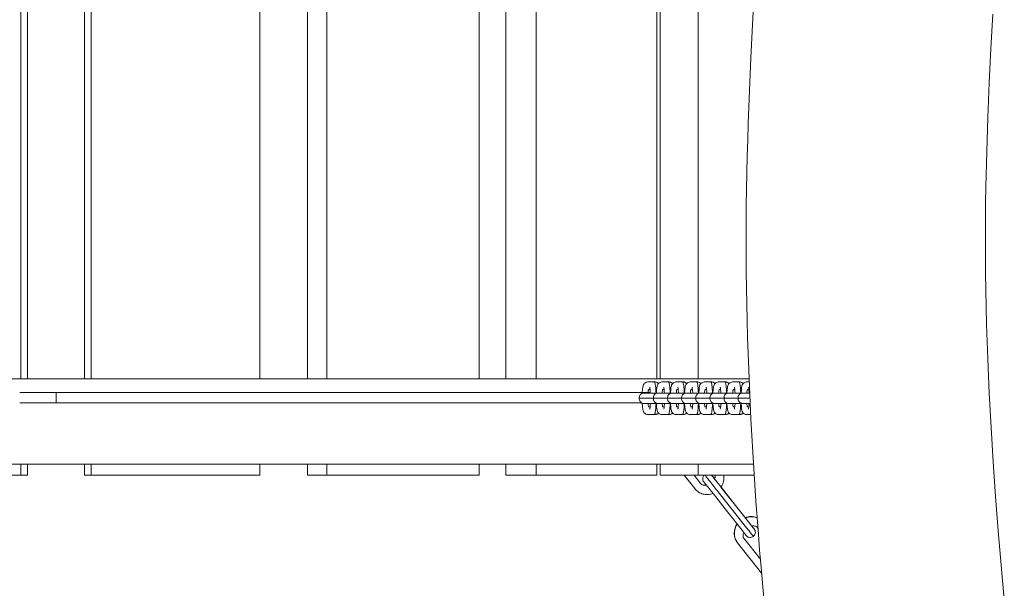
# Model space of a CAD drawing. Units: inches. Extents: x 13.2 to 68.6, y 215.2 to 286.1.
# Drawn here: x 44.9 to 50.7, y 234.3 to 237.6 of the extents above; entities that cross this region are included whole.
import ezdxf

# ---------------------------------------------------------------- set-up
doc = ezdxf.new("R2010")
doc.units = ezdxf.units.IN
doc.header["$MEASUREMENT"] = 0
doc.layers.add('Ebene 1', color=7, linetype='Continuous')

msp = doc.modelspace()

# ---------------------------------------------------------------- linework, layer by layer
at = {"layer": 'Ebene 1', "color": 7, "lineweight": 9, "true_color": 0xffffff}
for points in [[(44.8717, 235.5017), (44.8717, 240.6675)], [(44.9115, 235.5017), (44.9115, 240.6675)], [(45.251, 235.5017), (45.251, 240.6675)], [(45.2908, 235.5017), (45.2908, 240.6675)], [(46.2969, 235.5017), (46.2969, 240.6675)], [(46.5799, 235.5017), (46.5799, 240.6675)], [(46.6957, 235.5017), (46.6957, 240.6675)], [(47.6033, 235.5017), (47.6033, 240.6675)], [(47.7623, 235.5017), (47.7623, 240.6675)], [(47.9425, 235.5017), (47.9425, 240.6675)], [(48.6627, 235.5017), (48.6627, 240.6675)], [(48.6821, 235.5017), (48.6821, 240.6675)], [(48.909, 235.5017), (48.909, 240.6675)], [(49.3097, 234.0887), (49.2921, 234.2839), (49.2838, 234.3816), (49.2755, 234.4791), (49.2678, 234.5766), (49.2604, 234.6742), (49.2533, 234.7719), (49.2466, 234.8696), (49.2402, 234.9672), (49.2342, 235.0649), (49.2287, 235.1627), (49.2235, 235.2606), (49.2185, 235.3582), (49.2142, 235.4563), (49.2103, 235.5539), (49.2068, 235.6518), (49.2035, 235.7496), (49.2011, 235.8476), (49.1987, 235.9455), (49.1972, 236.0435), (49.1958, 236.1411), (49.1951, 236.2392), (49.1949, 236.337), (49.1954, 236.435), (49.1961, 236.5328), (49.1975, 236.6307), (49.1992, 236.7287), (49.2016, 236.8265), (49.2042, 236.9246), (49.2073, 237.0224), (49.2108, 237.1201), (49.2146, 237.2181), (49.2232, 237.4136), (49.233, 237.6093), (49.2435, 237.8046)], [(50.6648, 237.6739), (50.6539, 237.4689), (50.6441, 237.2637), (50.6357, 237.0584), (50.629, 236.8532), (50.6241, 236.6477), (50.6226, 236.5453), (50.6215, 236.4426), (50.6212, 236.3398), (50.6215, 236.2371), (50.6222, 236.1344), (50.6236, 236.0318), (50.6257, 235.9289), (50.6281, 235.8264), (50.6314, 235.7238), (50.635, 235.6211), (50.6439, 235.4159), (50.6548, 235.2108), (50.6674, 235.0058), (50.6817, 234.8008), (50.6977, 234.596), (50.7153, 234.3915), (50.734, 234.1869)], [(40.4668, 235.5017), (45.0813, 235.5017)], [(45.0813, 235.5017), (49.2123, 235.5017)], [(48.5762, 235.4203), (48.5779, 235.4411), (48.5793, 235.4516), (48.5803, 235.4568), (48.5815, 235.4618), (48.5834, 235.4669), (48.5864, 235.4712), (48.5898, 235.475), (48.5941, 235.4781), (48.5986, 235.4804), (48.6034, 235.4819), (48.6086, 235.483), (48.6136, 235.4833)], [(48.6106, 235.4203), (48.611, 235.4258), (48.6118, 235.4309), (48.6122, 235.433), (48.6127, 235.4351), (48.6131, 235.4364), (48.6136, 235.437)], [(48.6136, 235.4833), (48.647, 235.4833)], [(48.6136, 235.4368), (48.6222, 235.4368)], [(48.6237, 235.4159), (48.6222, 235.4351), (48.6211, 235.4447), (48.6203, 235.4492), (48.6199, 235.4506), (48.6199, 235.4507), (48.6199, 235.4509), (48.6199, 235.4511)], [(48.647, 235.4833), (48.6472, 235.4833)], [(48.6472, 235.4833), (48.648, 235.483), (48.6489, 235.4824), (48.6496, 235.4809), (48.6506, 235.4792), (48.6513, 235.4766), (48.652, 235.4735), (48.653, 235.4699), (48.6537, 235.4656), (48.6546, 235.4609), (48.6551, 235.4554), (48.6558, 235.4497), (48.6563, 235.4433), (48.6573, 235.4301), (48.658, 235.4159)], [(48.6473, 235.4833), (48.6542, 235.4826), (48.6577, 235.4819), (48.6609, 235.4807), (48.6642, 235.4795), (48.6671, 235.4778), (48.6699, 235.4761), (48.6725, 235.4735)], [(48.6601, 235.4159), (48.6616, 235.438), (48.663, 235.449), (48.6639, 235.4545), (48.6651, 235.4599), (48.6668, 235.465), (48.6696, 235.4699), (48.673, 235.4742), (48.6773, 235.4774), (48.682, 235.48), (48.6871, 235.4819), (48.6925, 235.483), (48.6978, 235.4833)], [(48.6978, 235.437), (48.6975, 235.4368), (48.6973, 235.4363), (48.6966, 235.4346), (48.6961, 235.432), (48.6957, 235.4292), (48.695, 235.4228), (48.6944, 235.4159)], [(48.7312, 235.4833), (48.6978, 235.4833)], [(48.7062, 235.4368), (48.6978, 235.4368)], [(48.7078, 235.4159), (48.7073, 235.4266), (48.7062, 235.4373), (48.7049, 235.4478), (48.7043, 235.4492), (48.7043, 235.4497), (48.7042, 235.4504), (48.7038, 235.4511)], [(48.7312, 235.4833), (48.7314, 235.4833)], [(48.7421, 235.4159), (48.7416, 235.4301), (48.7405, 235.4433), (48.7398, 235.4497), (48.7393, 235.4554), (48.7386, 235.4609), (48.7379, 235.4656), (48.7371, 235.4699), (48.7362, 235.4735), (48.7355, 235.4766), (48.7347, 235.4792), (48.7338, 235.4809), (48.7329, 235.4824), (48.7321, 235.483), (48.7314, 235.4833)], [(48.7316, 235.4833), (48.7386, 235.4826), (48.7419, 235.4819), (48.7452, 235.4807), (48.7483, 235.4795), (48.7512, 235.4778), (48.754, 235.4761), (48.7567, 235.4735)], [(48.7443, 235.4159), (48.7457, 235.438), (48.7471, 235.449), (48.7481, 235.4545), (48.7493, 235.4599), (48.751, 235.465), (48.7536, 235.4699), (48.7574, 235.4742), (48.7615, 235.4774), (48.7662, 235.48), (48.7712, 235.4819), (48.7765, 235.483), (48.7819, 235.4833)], [(48.7788, 235.4159), (48.7793, 235.4228), (48.78, 235.4292), (48.7803, 235.432), (48.7808, 235.4346), (48.7813, 235.4363), (48.7817, 235.4368), (48.782, 235.437)], [(48.782, 235.4833), (48.8155, 235.4833)], [(48.782, 235.4368), (48.7905, 235.4368)], [(48.792, 235.4159), (48.7906, 235.4351), (48.7894, 235.4447), (48.7886, 235.4492), (48.7882, 235.4506), (48.7882, 235.4507), (48.7882, 235.4509), (48.7882, 235.4511)], [(48.8155, 235.4833), (48.8155, 235.4833)], [(48.8155, 235.4833), (48.8163, 235.483), (48.8172, 235.4824), (48.818, 235.4809), (48.8187, 235.4792), (48.8196, 235.4766), (48.8204, 235.4735), (48.8213, 235.4699), (48.822, 235.4656), (48.8229, 235.4609), (48.8235, 235.4554), (48.8242, 235.4497), (48.8248, 235.4433), (48.8256, 235.4301), (48.8263, 235.4159)], [(48.8158, 235.4833), (48.8227, 235.4826), (48.826, 235.4819), (48.8294, 235.4807), (48.8325, 235.4795), (48.8354, 235.4778), (48.8384, 235.4761), (48.8408, 235.4735)], [(48.8284, 235.4159), (48.8299, 235.438), (48.8313, 235.449), (48.8323, 235.4545), (48.8334, 235.4599), (48.8353, 235.465), (48.8378, 235.4699), (48.8415, 235.4742), (48.8456, 235.4774), (48.8502, 235.48), (48.8554, 235.4819), (48.8608, 235.483), (48.8661, 235.4833)], [(48.8627, 235.4159), (48.8633, 235.4228), (48.8642, 235.4292), (48.8645, 235.432), (48.8649, 235.4346), (48.8656, 235.4363), (48.8659, 235.4368), (48.8661, 235.437)], [(48.8661, 235.4833), (48.8995, 235.4833)], [(48.8661, 235.4368), (48.8747, 235.4368)], [(48.8763, 235.4159), (48.8749, 235.4351), (48.8737, 235.4447), (48.8728, 235.4492), (48.8726, 235.4506), (48.8725, 235.4507), (48.8723, 235.4509), (48.8723, 235.4511)], [(48.8995, 235.4833), (48.8997, 235.4833)], [(48.8997, 235.4833), (48.9005, 235.483), (48.9014, 235.4824), (48.9021, 235.4811), (48.903, 235.4792), (48.9038, 235.4766), (48.9045, 235.4735), (48.9054, 235.4699), (48.9062, 235.4656), (48.9069, 235.4609), (48.9074, 235.4554), (48.9083, 235.4497), (48.9088, 235.4433), (48.9098, 235.4301), (48.9104, 235.4159)], [(48.8999, 235.4833), (48.9069, 235.4826), (48.9102, 235.4819), (48.9135, 235.4807), (48.9167, 235.4795), (48.9197, 235.4778), (48.9223, 235.4761), (48.925, 235.4735)], [(48.9126, 235.4159), (48.9142, 235.438), (48.9155, 235.449), (48.9164, 235.4545), (48.9176, 235.4599), (48.9193, 235.465), (48.9221, 235.4699), (48.9255, 235.4742), (48.93, 235.4774), (48.9345, 235.48), (48.9396, 235.4819), (48.9448, 235.483), (48.9503, 235.4833)], [(48.9503, 235.437), (48.95, 235.4368), (48.9498, 235.4363), (48.9493, 235.4346), (48.9488, 235.432), (48.9483, 235.4292), (48.9476, 235.4228), (48.9471, 235.4159)], [(48.9837, 235.4833), (48.9503, 235.4833)], [(48.9589, 235.4368), (48.9503, 235.4368)], [(48.9605, 235.4159), (48.9598, 235.4266), (48.9588, 235.4373), (48.9572, 235.4478), (48.957, 235.4492), (48.9569, 235.4497), (48.9567, 235.4504), (48.9565, 235.4511)], [(48.9837, 235.4833), (48.9837, 235.4833)], [(48.9946, 235.4159), (48.9941, 235.4301), (48.993, 235.4433), (48.9925, 235.4497), (48.9918, 235.4554), (48.9912, 235.4609), (48.9905, 235.4656), (48.9896, 235.4699), (48.9887, 235.4735), (48.9879, 235.4766), (48.9872, 235.4792), (48.9863, 235.4809), (48.9855, 235.4824), (48.9846, 235.483), (48.9837, 235.4833)], [(48.9841, 235.4833), (48.991, 235.4826), (48.9944, 235.4819), (48.9977, 235.4807), (49.0008, 235.4795), (49.0037, 235.4778), (49.0065, 235.4761), (49.0091, 235.4735)], [(48.9968, 235.4159), (48.9984, 235.438), (48.9996, 235.449), (49.0006, 235.4545), (49.0018, 235.4599), (49.0037, 235.465), (49.0061, 235.4699), (49.0098, 235.4742), (49.0139, 235.4776), (49.0187, 235.48), (49.0237, 235.4819), (49.0292, 235.483), (49.0344, 235.4833)], [(49.0344, 235.437), (49.0342, 235.4368), (49.0339, 235.4363), (49.0334, 235.4346), (49.0328, 235.432), (49.0323, 235.4292), (49.0316, 235.4228), (49.0311, 235.4159)], [(49.068, 235.4833), (49.0344, 235.4833)], [(49.043, 235.4368), (49.0344, 235.4368)], [(49.0446, 235.4159), (49.044, 235.4266), (49.043, 235.4373), (49.0416, 235.448), (49.0413, 235.4492), (49.0409, 235.4497), (49.0409, 235.4504), (49.0408, 235.4511)], [(49.068, 235.4833), (49.0682, 235.4833)], [(49.0788, 235.4159), (49.0781, 235.4301), (49.0773, 235.4433), (49.0766, 235.4497), (49.0761, 235.4554), (49.0752, 235.4609), (49.0745, 235.4656), (49.0738, 235.4699), (49.073, 235.4735), (49.0721, 235.4766), (49.0713, 235.4792), (49.0706, 235.4809), (49.0697, 235.4824), (49.0688, 235.483), (49.0682, 235.4833)], [(49.0683, 235.4833), (49.0752, 235.4826), (49.0787, 235.4819), (49.0819, 235.4807), (49.085, 235.4795), (49.088, 235.4778), (49.0907, 235.4761), (49.0933, 235.4735)], [(49.0809, 235.4159), (49.0824, 235.438), (49.0838, 235.449), (49.0847, 235.4545), (49.0859, 235.4599), (49.0876, 235.465), (49.0904, 235.4699), (49.094, 235.4742), (49.0983, 235.4776), (49.1029, 235.48), (49.1079, 235.4819), (49.1133, 235.483), (49.1186, 235.4833)], [(49.1186, 235.437), (49.1184, 235.4368), (49.1179, 235.4363), (49.1174, 235.4346), (49.1171, 235.432), (49.1166, 235.4292), (49.116, 235.4228), (49.1153, 235.4159)], [(49.152, 235.4833), (49.1186, 235.4833)], [(49.1272, 235.4368), (49.1186, 235.4368)], [(49.1288, 235.4159), (49.1281, 235.4266), (49.1272, 235.4373), (49.1255, 235.448), (49.1253, 235.4492), (49.1252, 235.4497), (49.125, 235.4504), (49.1248, 235.4511)], [(49.152, 235.4833), (49.1522, 235.4833)], [(49.1631, 235.4159), (49.1624, 235.4301), (49.1613, 235.4433), (49.1608, 235.4497), (49.1601, 235.4554), (49.1594, 235.4609), (49.1588, 235.4656), (49.1579, 235.4699), (49.1572, 235.4735), (49.1563, 235.4766), (49.1557, 235.4792), (49.1548, 235.4809), (49.1538, 235.4824), (49.1531, 235.483), (49.1522, 235.4833)], [(49.1526, 235.4833), (49.1594, 235.4826), (49.1627, 235.4819), (49.166, 235.4807), (49.1691, 235.4795), (49.1722, 235.4778), (49.1749, 235.4761), (49.1775, 235.4735)], [(49.165, 235.4159), (49.1669, 235.438), (49.1681, 235.449), (49.1689, 235.4545), (49.1703, 235.4599), (49.172, 235.465), (49.1746, 235.4699), (49.178, 235.4742), (49.1824, 235.4776), (49.187, 235.48), (49.1922, 235.4819), (49.1973, 235.483), (49.2029, 235.4833)], [(49.1996, 235.4159), (49.2001, 235.4228), (49.2008, 235.4292), (49.2011, 235.432), (49.2016, 235.4346), (49.2022, 235.4363), (49.2025, 235.4368), (49.2029, 235.437)], [(49.2029, 235.4833), (49.213, 235.4833)], [(49.2029, 235.4368), (49.2115, 235.4368)], [(49.2128, 235.4159), (49.2116, 235.4351), (49.2104, 235.4447), (49.2094, 235.4492), (49.2092, 235.4506), (49.2091, 235.4507), (49.2091, 235.4509), (49.2089, 235.4511)], [(44.8646, 235.4203), (45.0813, 235.4203)], [(45.0813, 235.3589), (45.0813, 235.4203)], [(45.0813, 235.4203), (45.2978, 235.4203)], [(45.2978, 235.4203), (45.5142, 235.4203)], [(45.5142, 235.4203), (45.9579, 235.4203)], [(45.9579, 235.4203), (46.407, 235.4203)], [(46.407, 235.4203), (46.8548, 235.4203)], [(46.8548, 235.4203), (47.2943, 235.4203)], [(47.2943, 235.4203), (47.7177, 235.4203)], [(47.7177, 235.4203), (48.1182, 235.4203)], [(48.1182, 235.4203), (48.4882, 235.4203)], [(48.4882, 235.4203), (48.6234, 235.4203)], [(48.581, 235.3548), (48.5784, 235.355), (48.5758, 235.3555), (48.5733, 235.3565), (48.5709, 235.3579), (48.5667, 235.3613), (48.5634, 235.3655), (48.561, 235.37), (48.5591, 235.375), (48.5581, 235.3803), (48.5579, 235.3855), (48.5581, 235.3906), (48.5591, 235.3956), (48.561, 235.4008), (48.5634, 235.4054), (48.5667, 235.4096), (48.5709, 235.4128), (48.5733, 235.4141), (48.5757, 235.4151), (48.5779, 235.4158), (48.5795, 235.4158), (48.581, 235.4159)], [(48.642, 235.3855), (48.5579, 235.3855)], [(48.5815, 235.4159), (48.5812, 235.4159)], [(48.6151, 235.4159), (48.5815, 235.4159)], [(48.6644, 235.4159), (48.6151, 235.4159)], [(48.6654, 235.3548), (48.6627, 235.355), (48.6599, 235.3555), (48.6575, 235.3565), (48.6553, 235.3579), (48.6511, 235.3613), (48.6477, 235.3655), (48.6451, 235.37), (48.6435, 235.375), (48.6423, 235.3803), (48.642, 235.3855), (48.6423, 235.3906), (48.6435, 235.3956), (48.6451, 235.4008), (48.6477, 235.4054), (48.6511, 235.4096), (48.6553, 235.4128), (48.6575, 235.4141), (48.6599, 235.4151), (48.6627, 235.4158), (48.6654, 235.4159)], [(48.642, 235.3855), (48.6427, 235.3855)], [(48.6427, 235.3855), (48.6763, 235.3855)], [(48.6654, 235.4159), (48.6656, 235.4159)], [(48.6656, 235.4159), (48.6992, 235.4159)], [(48.6763, 235.3855), (48.7262, 235.3855)], [(48.6992, 235.4159), (48.7493, 235.4159)], [(48.7495, 235.3548), (48.7467, 235.355), (48.7441, 235.3555), (48.7417, 235.3565), (48.7393, 235.3579), (48.7352, 235.3613), (48.7319, 235.3655), (48.7292, 235.37), (48.7274, 235.375), (48.7266, 235.3803), (48.7262, 235.3855), (48.7266, 235.3906), (48.7274, 235.3956), (48.7292, 235.4008), (48.7319, 235.4054), (48.7352, 235.4096), (48.7393, 235.4128), (48.7416, 235.4141), (48.7438, 235.4151), (48.746, 235.4158), (48.7472, 235.4158), (48.7476, 235.4158), (48.7483, 235.4159), (48.7495, 235.4159)], [(48.7605, 235.3855), (48.7262, 235.3855)], [(48.7498, 235.4159), (48.7495, 235.4159)], [(48.7834, 235.4159), (48.7498, 235.4159)], [(48.8105, 235.3855), (48.7605, 235.3855)], [(48.8329, 235.4159), (48.7834, 235.4159)], [(48.8335, 235.3548), (48.831, 235.355), (48.8284, 235.3555), (48.8258, 235.3565), (48.8235, 235.3579), (48.8194, 235.3613), (48.816, 235.3655), (48.8136, 235.37), (48.8118, 235.375), (48.8106, 235.3803), (48.8103, 235.3855), (48.8106, 235.3906), (48.8118, 235.3956), (48.8136, 235.4008), (48.816, 235.4054), (48.8194, 235.4096), (48.8235, 235.4128), (48.8258, 235.4141), (48.8284, 235.4151), (48.831, 235.4158), (48.8335, 235.4159)], [(48.8105, 235.3855), (48.8108, 235.3855)], [(48.811, 235.3855), (48.8444, 235.3855)], [(48.8335, 235.4159), (48.8341, 235.4159)], [(48.8341, 235.4159), (48.8676, 235.4159)], [(48.8444, 235.3855), (48.8945, 235.3855)], [(48.8676, 235.4159), (48.9178, 235.4159)], [(48.9178, 235.3548), (48.9152, 235.355), (48.9124, 235.3557), (48.91, 235.3565), (48.9078, 235.3579), (48.9035, 235.3613), (48.9002, 235.3655), (48.8976, 235.37), (48.8959, 235.375), (48.8949, 235.3803), (48.8945, 235.3855), (48.8949, 235.3906), (48.8959, 235.3956), (48.8976, 235.4008), (48.9002, 235.4054), (48.9036, 235.4096), (48.9078, 235.4128), (48.91, 235.4141), (48.9123, 235.4151), (48.9148, 235.4158), (48.916, 235.4158), (48.9178, 235.4159)], [(48.9788, 235.3855), (48.8945, 235.3855)], [(48.9181, 235.4159), (48.9178, 235.4159)], [(48.9517, 235.4159), (48.9181, 235.4159)], [(49.002, 235.4159), (48.9517, 235.4159)], [(49.002, 235.3548), (49.0003, 235.3548), (48.9989, 235.3551), (48.9967, 235.3557), (48.9941, 235.3565), (48.992, 235.3579), (48.9877, 235.3613), (48.9843, 235.3655), (48.9819, 235.37), (48.9801, 235.375), (48.9791, 235.3803), (48.9788, 235.3855), (48.9791, 235.3906), (48.9801, 235.3956), (48.9819, 235.4008), (48.9843, 235.4054), (48.9877, 235.4096), (48.992, 235.4128), (48.9941, 235.4141), (48.9967, 235.4151), (48.9989, 235.4158), (49.0003, 235.4158), (49.002, 235.4159)], [(48.9788, 235.3855), (48.9793, 235.3855)], [(48.9793, 235.3855), (49.0129, 235.3855)], [(49.002, 235.4159), (49.0023, 235.4159)], [(49.0023, 235.4159), (49.0359, 235.4159)], [(49.0129, 235.3855), (49.063, 235.3855)], [(49.0359, 235.4159), (49.0861, 235.4159)], [(49.0861, 235.3548), (49.0835, 235.355), (49.0807, 235.3557), (49.0783, 235.3565), (49.0761, 235.3579), (49.0718, 235.3613), (49.0685, 235.3655), (49.0659, 235.37), (49.0642, 235.375), (49.0632, 235.3803), (49.0628, 235.3855), (49.0632, 235.3906), (49.0642, 235.3956), (49.0659, 235.4008), (49.0687, 235.4054), (49.0718, 235.4096), (49.0761, 235.4128), (49.0783, 235.4141), (49.0806, 235.4151), (49.0831, 235.4158), (49.0843, 235.4158), (49.0861, 235.4159)], [(49.0971, 235.3855), (49.063, 235.3855)], [(49.0866, 235.4159), (49.0861, 235.4159)], [(49.1202, 235.4159), (49.0866, 235.4159)], [(49.147, 235.3855), (49.0971, 235.3855)], [(49.1703, 235.4159), (49.1202, 235.4159)], [(49.1703, 235.3548), (49.1686, 235.3548), (49.1674, 235.3551), (49.1648, 235.3557), (49.1627, 235.3565), (49.1603, 235.3579), (49.1562, 235.3613), (49.1527, 235.3655), (49.1503, 235.37), (49.1484, 235.375), (49.1474, 235.3803), (49.147, 235.3855), (49.1474, 235.3906), (49.1484, 235.3956), (49.1503, 235.4008), (49.1527, 235.4054), (49.1562, 235.4096), (49.1603, 235.4128), (49.1627, 235.4141), (49.1648, 235.4151), (49.1674, 235.4158), (49.1686, 235.4158), (49.1703, 235.4159)], [(49.147, 235.3855), (49.1476, 235.3855)], [(49.1477, 235.3855), (49.1813, 235.3855)], [(49.1703, 235.4159), (49.1708, 235.4159)], [(49.1708, 235.4159), (49.2042, 235.4159)], [(49.1813, 235.3855), (49.2173, 235.3855)], [(49.2042, 235.4159), (49.2159, 235.4159)], [(45.0813, 235.3589), (44.8644, 235.3589)], [(45.2978, 235.3589), (45.0811, 235.3589)], [(45.5142, 235.3589), (45.2978, 235.3589)], [(45.9579, 235.3589), (45.5142, 235.3589)], [(46.407, 235.3589), (45.9579, 235.3589)], [(46.8548, 235.3589), (46.407, 235.3589)], [(47.2943, 235.3589), (46.8548, 235.3589)], [(47.7177, 235.3589), (47.2943, 235.3589)], [(48.5693, 235.3589), (47.7177, 235.3589)], [(48.6136, 235.2876), (48.6081, 235.2878), (48.6027, 235.289), (48.5977, 235.2909), (48.5929, 235.2935), (48.5886, 235.2969), (48.5851, 235.3011), (48.5826, 235.3061), (48.5808, 235.3114), (48.5796, 235.3167), (48.5786, 235.3224), (48.5774, 235.3334), (48.5758, 235.3557)], [(48.5815, 235.3548), (48.5812, 235.3548)], [(48.6151, 235.3548), (48.5815, 235.3548)], [(48.6136, 235.3338), (48.6134, 235.3341), (48.6131, 235.3346), (48.6125, 235.3364), (48.612, 235.3388), (48.6117, 235.3415), (48.6108, 235.3479), (48.6105, 235.3548)], [(48.6222, 235.3338), (48.6136, 235.3338)], [(48.6654, 235.3548), (48.6151, 235.3548)], [(48.6199, 235.3197), (48.6203, 235.3214), (48.6205, 235.3226), (48.621, 235.325), (48.6222, 235.3348), (48.6237, 235.3548)], [(48.658, 235.3548), (48.6573, 235.3407), (48.6563, 235.3272), (48.6558, 235.321), (48.6551, 235.3154), (48.6546, 235.31), (48.6537, 235.3052), (48.653, 235.3009), (48.652, 235.2973), (48.6513, 235.2942), (48.6506, 235.2918), (48.6496, 235.2899), (48.6489, 235.2885), (48.648, 235.2876), (48.6472, 235.2876)], [(48.6978, 235.2876), (48.6925, 235.2878), (48.6871, 235.2888), (48.682, 235.2907), (48.6773, 235.2933), (48.673, 235.2966), (48.6696, 235.3009), (48.6668, 235.3057), (48.6651, 235.3109), (48.6639, 235.3164), (48.663, 235.3217), (48.6616, 235.3328), (48.6601, 235.3548)], [(48.6654, 235.3548), (48.6656, 235.3548)], [(48.6656, 235.3548), (48.6992, 235.3548)], [(48.6944, 235.3548), (48.695, 235.3479), (48.6957, 235.3415), (48.6961, 235.3388), (48.6966, 235.3364), (48.6973, 235.3346), (48.6975, 235.3341), (48.6978, 235.3338)], [(48.6978, 235.3338), (48.7062, 235.3338)], [(48.6992, 235.3548), (48.7486, 235.3548)], [(48.7038, 235.3197), (48.7056, 235.3283), (48.7068, 235.3371), (48.7078, 235.3548)], [(48.7314, 235.2876), (48.7321, 235.2876), (48.7329, 235.2885), (48.7338, 235.2899), (48.7347, 235.2918), (48.7355, 235.2942), (48.7362, 235.2973), (48.7371, 235.3009), (48.7379, 235.3052), (48.7386, 235.31), (48.7393, 235.3154), (48.7398, 235.321), (48.7405, 235.3272), (48.7416, 235.3407), (48.7421, 235.3548)], [(48.782, 235.2876), (48.7765, 235.2878), (48.7712, 235.2888), (48.7662, 235.2907), (48.7615, 235.2933), (48.7574, 235.2966), (48.7536, 235.3009), (48.751, 235.3057), (48.7493, 235.3109), (48.7481, 235.3164), (48.7471, 235.3217), (48.7457, 235.3328), (48.7443, 235.3548)], [(48.7498, 235.3548), (48.7495, 235.3548)], [(48.7834, 235.3548), (48.7498, 235.3548)], [(48.782, 235.3338), (48.7817, 235.3341), (48.7813, 235.3346), (48.7808, 235.3364), (48.7803, 235.3388), (48.78, 235.3415), (48.7793, 235.3479), (48.7788, 235.3548)], [(48.7905, 235.3338), (48.782, 235.3338)], [(48.8329, 235.3548), (48.7834, 235.3548)], [(48.7882, 235.3197), (48.7884, 235.321), (48.7886, 235.3214), (48.7888, 235.3226), (48.7893, 235.325), (48.7906, 235.3348), (48.792, 235.3548)], [(48.8265, 235.3548), (48.8256, 235.3407), (48.8248, 235.3272), (48.8242, 235.321), (48.8235, 235.3154), (48.8229, 235.31), (48.822, 235.3052), (48.8213, 235.3009), (48.8204, 235.2973), (48.8196, 235.2942), (48.8187, 235.2918), (48.818, 235.2899), (48.8172, 235.2885), (48.8163, 235.2876), (48.8155, 235.2876)], [(48.8661, 235.2876), (48.8608, 235.2878), (48.8554, 235.2888), (48.8502, 235.2907), (48.8456, 235.2933), (48.8415, 235.2966), (48.8378, 235.3009), (48.8353, 235.3057), (48.8334, 235.3109), (48.8322, 235.3164), (48.8313, 235.3217), (48.8299, 235.3328), (48.8284, 235.3548)], [(48.8335, 235.3548), (48.8341, 235.3548)], [(48.8341, 235.3548), (48.8676, 235.3548)], [(48.8661, 235.3338), (48.8659, 235.3341), (48.8656, 235.3346), (48.8649, 235.3364), (48.8645, 235.3388), (48.8642, 235.3415), (48.8633, 235.3479), (48.8627, 235.3548)], [(48.8747, 235.3338), (48.8661, 235.3338)], [(48.8676, 235.3548), (48.9171, 235.3548)], [(48.8723, 235.3197), (48.8726, 235.321), (48.8728, 235.3214), (48.873, 235.3226), (48.8735, 235.325), (48.8747, 235.3348), (48.8763, 235.3548)], [(48.9104, 235.3548), (48.9098, 235.3407), (48.9088, 235.3272), (48.9083, 235.321), (48.9074, 235.3154), (48.9069, 235.31), (48.9062, 235.3052), (48.9054, 235.3009), (48.9045, 235.2973), (48.9038, 235.2942), (48.903, 235.2918), (48.9021, 235.2899), (48.9014, 235.2885), (48.9005, 235.2876), (48.8997, 235.2876)], [(48.9503, 235.2876), (48.9448, 235.2878), (48.9396, 235.2888), (48.9345, 235.2907), (48.93, 235.2933), (48.9255, 235.2966), (48.9221, 235.3009), (48.9193, 235.3057), (48.9176, 235.3109), (48.9164, 235.3164), (48.9155, 235.3217), (48.9142, 235.3328), (48.9126, 235.3548)], [(48.9181, 235.3548), (48.9178, 235.3548)], [(48.9517, 235.3548), (48.9181, 235.3548)], [(48.9471, 235.3548), (48.9476, 235.3479), (48.9483, 235.3415), (48.9488, 235.3388), (48.9493, 235.3364), (48.9498, 235.3346), (48.95, 235.3341), (48.9503, 235.3338)], [(48.9503, 235.3338), (48.9589, 235.3338)], [(49.002, 235.3548), (48.9517, 235.3548)], [(48.9565, 235.3197), (48.9565, 235.3198), (48.9565, 235.32), (48.9567, 235.3205), (48.9577, 235.3252), (48.9589, 235.3352), (48.9605, 235.3548)], [(48.9837, 235.2876), (48.9846, 235.2876), (48.9855, 235.2885), (48.9863, 235.2899), (48.9872, 235.2918), (48.9879, 235.2942), (48.9887, 235.2973), (48.9896, 235.3009), (48.9905, 235.3052), (48.9912, 235.31), (48.9918, 235.3154), (48.9925, 235.321), (48.993, 235.3272), (48.9941, 235.3407), (48.9946, 235.3548)], [(49.0344, 235.2876), (49.0292, 235.2878), (49.0237, 235.2888), (49.0187, 235.2907), (49.0139, 235.2933), (49.0098, 235.2966), (49.0061, 235.3009), (49.0037, 235.3057), (49.0018, 235.3109), (49.0006, 235.3164), (48.9996, 235.3217), (48.9984, 235.3328), (48.9968, 235.3548)], [(49.002, 235.3548), (49.0023, 235.3548)], [(49.0023, 235.3548), (49.0359, 235.3548)], [(49.0311, 235.3548), (49.0316, 235.3479), (49.0323, 235.3415), (49.0328, 235.3388), (49.0334, 235.3364), (49.0339, 235.3346), (49.0342, 235.3341), (49.0344, 235.3338)], [(49.0344, 235.3338), (49.043, 235.3338)], [(49.0359, 235.3548), (49.0861, 235.3548)], [(49.0408, 235.3197), (49.0423, 235.3283), (49.0433, 235.3372), (49.0446, 235.3548)], [(49.0682, 235.2876), (49.0688, 235.2876), (49.0695, 235.2885), (49.0706, 235.2899), (49.0713, 235.2918), (49.0721, 235.2942), (49.073, 235.2973), (49.0738, 235.3009), (49.0745, 235.3052), (49.0752, 235.31), (49.0761, 235.3154), (49.0766, 235.321), (49.0773, 235.3272), (49.0781, 235.3407), (49.0788, 235.3548)], [(49.1186, 235.2876), (49.1133, 235.2878), (49.1079, 235.2888), (49.1029, 235.2907), (49.0983, 235.2933), (49.094, 235.2966), (49.0904, 235.3009), (49.0876, 235.3057), (49.0859, 235.3109), (49.0847, 235.3164), (49.0838, 235.3217), (49.0824, 235.3328), (49.0809, 235.3548)], [(49.0866, 235.3548), (49.0861, 235.3548)], [(49.1202, 235.3548), (49.0866, 235.3548)], [(49.1153, 235.3548), (49.116, 235.3479), (49.1166, 235.3415), (49.1171, 235.3388), (49.1174, 235.3364), (49.1179, 235.3346), (49.1184, 235.3341), (49.1186, 235.3338)], [(49.1186, 235.3338), (49.1272, 235.3338)], [(49.1703, 235.3548), (49.1202, 235.3548)], [(49.1248, 235.3197), (49.1265, 235.3283), (49.1276, 235.3372), (49.1288, 235.3548)], [(49.1522, 235.2876), (49.1531, 235.2876), (49.1538, 235.2885), (49.1548, 235.2899), (49.1557, 235.2918), (49.1563, 235.2942), (49.1572, 235.2973), (49.1579, 235.3009), (49.1588, 235.3052), (49.1594, 235.31), (49.1601, 235.3154), (49.1608, 235.321), (49.1613, 235.3272), (49.1624, 235.3407), (49.1631, 235.3548)], [(49.2029, 235.2876), (49.1973, 235.2878), (49.1922, 235.2888), (49.187, 235.2907), (49.1824, 235.2933), (49.178, 235.2966), (49.1746, 235.3009), (49.172, 235.3057), (49.1703, 235.3109), (49.1689, 235.3164), (49.1681, 235.3217), (49.1669, 235.3328), (49.165, 235.3548)], [(49.1703, 235.3548), (49.1708, 235.3548)], [(49.1708, 235.3548), (49.2042, 235.3548)], [(49.2029, 235.3338), (49.2025, 235.3341), (49.2022, 235.3346), (49.2016, 235.3364), (49.2011, 235.3388), (49.2008, 235.3415), (49.2001, 235.3479), (49.1996, 235.3548)], [(49.2115, 235.3338), (49.2029, 235.3338)], [(49.2042, 235.3548), (49.2187, 235.3548)], [(49.2089, 235.3197), (49.2091, 235.3198), (49.2092, 235.3202), (49.2094, 235.3207), (49.2094, 235.3212), (49.2094, 235.3214), (49.2096, 235.3221), (49.2113, 235.3329), (49.2123, 235.3438), (49.2128, 235.3548)], [(48.647, 235.2876), (48.6136, 235.2876)], [(48.6472, 235.2876), (48.647, 235.2876)], [(48.6725, 235.2973), (48.6699, 235.2949), (48.6671, 235.293), (48.6642, 235.2912), (48.6609, 235.29), (48.6577, 235.2888), (48.6542, 235.288), (48.6473, 235.2876)], [(48.6978, 235.2876), (48.7312, 235.2876)], [(48.7314, 235.2876), (48.7312, 235.2876)], [(48.7567, 235.2973), (48.754, 235.2949), (48.7512, 235.293), (48.7483, 235.2912), (48.7452, 235.29), (48.7419, 235.2888), (48.7386, 235.288), (48.7316, 235.2876)], [(48.8155, 235.2876), (48.7819, 235.2876)], [(48.8155, 235.2876), (48.8155, 235.2876)], [(48.8408, 235.2973), (48.8384, 235.2949), (48.8354, 235.293), (48.8325, 235.2912), (48.8294, 235.29), (48.826, 235.2888), (48.8227, 235.288), (48.8158, 235.2876)], [(48.8995, 235.2876), (48.8661, 235.2876)], [(48.8997, 235.2876), (48.8995, 235.2876)], [(48.925, 235.2973), (48.9223, 235.2949), (48.9197, 235.293), (48.9167, 235.2912), (48.9135, 235.29), (48.9102, 235.2888), (48.9069, 235.288), (48.8999, 235.2876)], [(48.9503, 235.2876), (48.9837, 235.2876)], [(48.9837, 235.2876), (48.9837, 235.2876)], [(49.0091, 235.2973), (49.0065, 235.2949), (49.0037, 235.293), (49.0008, 235.2912), (48.9977, 235.29), (48.9944, 235.2888), (48.991, 235.288), (48.9841, 235.2876)], [(49.0344, 235.2876), (49.068, 235.2876)], [(49.0682, 235.2876), (49.068, 235.2876)], [(49.0933, 235.2973), (49.0907, 235.2949), (49.088, 235.293), (49.085, 235.2912), (49.0819, 235.29), (49.0787, 235.2888), (49.0752, 235.288), (49.0683, 235.2876)], [(49.1186, 235.2876), (49.152, 235.2876)], [(49.1522, 235.2876), (49.152, 235.2876)], [(49.1775, 235.2973), (49.1749, 235.2949), (49.1722, 235.293), (49.1691, 235.2912), (49.166, 235.29), (49.1627, 235.2888), (49.1594, 235.288), (49.1526, 235.2876)], [(49.222, 235.2876), (49.2029, 235.2876)], [(40.4668, 234.9922), (45.0813, 234.9922)], [(44.8717, 234.9266), (44.8717, 234.9922)], [(44.9115, 234.9266), (44.9115, 234.9922)], [(45.0813, 234.9922), (49.2387, 234.9922)], [(45.251, 234.9266), (45.251, 234.9922)], [(45.2908, 234.9266), (45.2908, 234.9922)], [(46.2969, 234.9266), (46.2969, 234.9922)], [(46.5799, 234.9266), (46.5799, 234.9922)], [(46.6957, 234.9266), (46.6957, 234.9922)], [(47.6033, 234.9266), (47.6033, 234.9922)], [(47.7623, 234.9266), (47.7623, 234.9922)], [(47.9425, 234.9266), (47.9425, 234.9922)], [(48.6627, 234.9266), (48.6627, 234.9922)], [(48.6821, 234.9266), (48.6821, 234.9922)], [(48.909, 234.9266), (48.909, 234.9922)], [(43.8654, 234.9266), (44.8717, 234.9266)], [(44.8717, 234.9266), (44.9115, 234.9266)], [(45.251, 234.9266), (45.2908, 234.9266)], [(45.2908, 234.9266), (46.2969, 234.9266)], [(46.5799, 234.9266), (46.6957, 234.9266)], [(46.6957, 234.9266), (47.6033, 234.9266)], [(47.7623, 234.9266), (47.9425, 234.9266)], [(47.9425, 234.9266), (48.6627, 234.9266)], [(48.6821, 234.9266), (48.909, 234.9266)], [(48.8888, 234.8468), (48.8256, 234.9266)], [(48.9252, 234.8754), (48.8845, 234.9266)], [(48.909, 234.9266), (49.2428, 234.9266)], [(48.9996, 234.8151), (48.9867, 234.8315), (48.9801, 234.8398), (48.9677, 234.8553), (48.9622, 234.8622), (48.9572, 234.8687), (48.9531, 234.8742), (48.9493, 234.8787), (48.9477, 234.8808), (48.9464, 234.8825), (48.9453, 234.8842), (48.9443, 234.8852), (48.9434, 234.8863), (48.9431, 234.8868), (48.9429, 234.887), (48.9424, 234.8878), (48.9393, 234.8923), (48.9376, 234.8971), (48.9365, 234.9025), (48.9364, 234.9076), (48.9372, 234.913), (48.9388, 234.918), (48.9415, 234.9226), (48.9448, 234.9266)], [(48.9503, 234.9266), (48.9522, 234.9245), (48.9545, 234.9214), (48.9574, 234.9178), (48.9608, 234.9133), (48.965, 234.9081), (48.9696, 234.9023), (48.9748, 234.8959), (48.9803, 234.8887), (48.9862, 234.8811), (48.9922, 234.8735), (49.0168, 234.8422), (49.0227, 234.8351), (49.028, 234.8282), (49.1972, 234.6143), (49.2123, 234.595), (49.2172, 234.589), (49.2218, 234.5833), (49.2258, 234.5783), (49.2294, 234.5736), (49.2323, 234.5698), (49.2347, 234.5667), (49.2366, 234.5645), (49.2376, 234.5631), (49.2382, 234.5626)], [(48.9894, 234.9266), (48.9901, 234.9261), (48.9905, 234.9255), (48.9912, 234.9247)], [(48.991, 234.9247), (48.9922, 234.9231), (48.9934, 234.9216), (48.9953, 234.9192), (48.9975, 234.9162), (49.0003, 234.9131), (49.0032, 234.909), (49.0068, 234.9047), (49.0104, 234.8999), (49.0146, 234.8949), (49.0282, 234.8775), (49.038, 234.8653), (49.0475, 234.8528)], [(48.9912, 234.9245), (48.9918, 234.9238), (48.9929, 234.9224), (48.9943, 234.9207), (48.996, 234.9185), (48.9979, 234.9161), (49.0003, 234.9133), (49.0027, 234.91), (49.0054, 234.9064)], [(49.0054, 234.9062), (49.0073, 234.9112), (49.0087, 234.9162), (49.0096, 234.9214), (49.0096, 234.9266)], [(49.0103, 234.9266), (49.0103, 234.9209), (49.0096, 234.9155), (49.0082, 234.91), (49.0063, 234.9052)], [(49.0611, 234.9266), (49.0621, 234.9174), (49.0623, 234.9083), (49.0614, 234.899), (49.0599, 234.8899), (49.0575, 234.8809), (49.054, 234.8723), (49.0499, 234.864), (49.0451, 234.8561)], [(48.9972, 234.8182), (48.9899, 234.8158), (48.9827, 234.8139), (48.9755, 234.8125), (48.9679, 234.8119), (48.9605, 234.8117), (48.9531, 234.8122), (48.9455, 234.8131), (48.9383, 234.8146), (48.931, 234.8167), (48.9241, 234.8196), (48.9174, 234.8227), (48.9111, 234.8267), (48.9049, 234.831), (48.8992, 234.8358), (48.8938, 234.8411), (48.8888, 234.8468)], [(48.9583, 234.8671), (48.9505, 234.8665), (48.9464, 234.8666), (48.9424, 234.867), (48.9383, 234.868), (48.934, 234.8694), (48.93, 234.8713), (48.9264, 234.8742)], [(48.9264, 234.8742), (48.9269, 234.8739), (48.9276, 234.8732), (48.9293, 234.872), (48.9331, 234.8702), (48.9371, 234.8689), (48.9412, 234.8682), (48.9452, 234.8677), (48.9493, 234.8677), (48.9534, 234.8678), (48.9574, 234.8684)], [(49.0451, 234.8563), (49.1868, 234.6773)], [(49.0475, 234.8528), (49.1319, 234.7461)], [(49.084, 234.7082), (48.9996, 234.8151)], [(49.1319, 234.7461), (49.2165, 234.6391)], [(49.1686, 234.6014), (49.084, 234.7082)], [(49.1868, 234.6773), (49.1892, 234.674)], [(49.1891, 234.674), (49.1975, 234.6768), (49.2066, 234.679), (49.2156, 234.6802), (49.2247, 234.6806), (49.2339, 234.6802), (49.243, 234.6787), (49.2518, 234.6766), (49.2606, 234.6735)], [(49.2606, 234.673), (49.2521, 234.6758), (49.2433, 234.678), (49.2344, 234.6792), (49.2252, 234.6796), (49.2161, 234.679), (49.2072, 234.6778), (49.1984, 234.6756), (49.1899, 234.6728)], [(49.1367, 234.5347), (49.1334, 234.5406), (49.1307, 234.5466), (49.1284, 234.553), (49.1267, 234.5593), (49.1253, 234.566), (49.1243, 234.5728), (49.124, 234.5793), (49.1241, 234.586), (49.1247, 234.5927), (49.1257, 234.5993), (49.1272, 234.6058), (49.1291, 234.6122), (49.1314, 234.6184), (49.1343, 234.6246), (49.1374, 234.6305), (49.141, 234.6362)], [(49.142, 234.6348), (49.1379, 234.6284), (49.1345, 234.6219), (49.1314, 234.6148), (49.1288, 234.6074), (49.1267, 234.6), (49.1255, 234.5924), (49.1248, 234.5846), (49.1247, 234.5769), (49.1252, 234.5695), (49.1264, 234.5623), (49.1281, 234.555), (49.1302, 234.5481), (49.1331, 234.5416), (49.136, 234.5356), (49.1396, 234.5299), (49.1433, 234.5247)], [(49.2432, 234.6055), (49.2435, 234.6053), (49.2442, 234.6041), (49.2457, 234.6017), (49.2482, 234.5969), (49.2495, 234.5915), (49.2499, 234.5859), (49.2494, 234.5807), (49.2476, 234.5752), (49.2451, 234.5702), (49.2418, 234.5659), (49.2376, 234.5623), (49.233, 234.5593), (49.2277, 234.5571), (49.2223, 234.5561), (49.2168, 234.5559), (49.2115, 234.5569), (49.2061, 234.5586), (49.2013, 234.5617), (49.1972, 234.5652), (49.1963, 234.5664), (49.196, 234.5667), (49.1956, 234.5672), (49.1944, 234.5686), (49.1934, 234.57), (49.1922, 234.5712), (49.1908, 234.5731), (49.1892, 234.5752), (49.1874, 234.5776), (49.1851, 234.5803), (49.1827, 234.5831), (49.1805, 234.5864), (49.1746, 234.5934), (49.1686, 234.6014)], [(49.2165, 234.6393), (49.222, 234.6324), (49.227, 234.626), (49.2313, 234.6203), (49.2351, 234.6157), (49.2383, 234.6117), (49.2406, 234.6086), (49.2416, 234.6076), (49.2423, 234.6067), (49.2428, 234.6058), (49.2432, 234.6055)], [(49.2609, 234.6169), (49.2595, 234.6184), (49.2578, 234.6198), (49.254, 234.6219), (49.2499, 234.6231), (49.2457, 234.6241), (49.2414, 234.6246), (49.2371, 234.6248), (49.233, 234.6243), (49.2287, 234.6237)], [(49.2289, 234.6237), (49.2314, 234.6206), (49.2339, 234.6175), (49.2359, 234.6148), (49.2378, 234.6124), (49.2394, 234.6101), (49.2409, 234.6084), (49.242, 234.607), (49.243, 234.6058)], [(49.2652, 234.6115), (49.2611, 234.6169)], [(49.1808, 234.5859), (49.1793, 234.5819), (49.178, 234.5779), (49.1772, 234.5736), (49.1765, 234.5695), (49.1765, 234.5652), (49.177, 234.5609), (49.178, 234.5567), (49.1789, 234.5548), (49.1801, 234.553)], [(49.1801, 234.553), (49.2799, 234.4267)], [(49.1438, 234.5244), (49.1433, 234.5247)], [(49.2869, 234.343), (49.1438, 234.5242)]]:
    msp.add_lwpolyline(points, dxfattribs=at)

doc.saveas('drawing.dxf')
